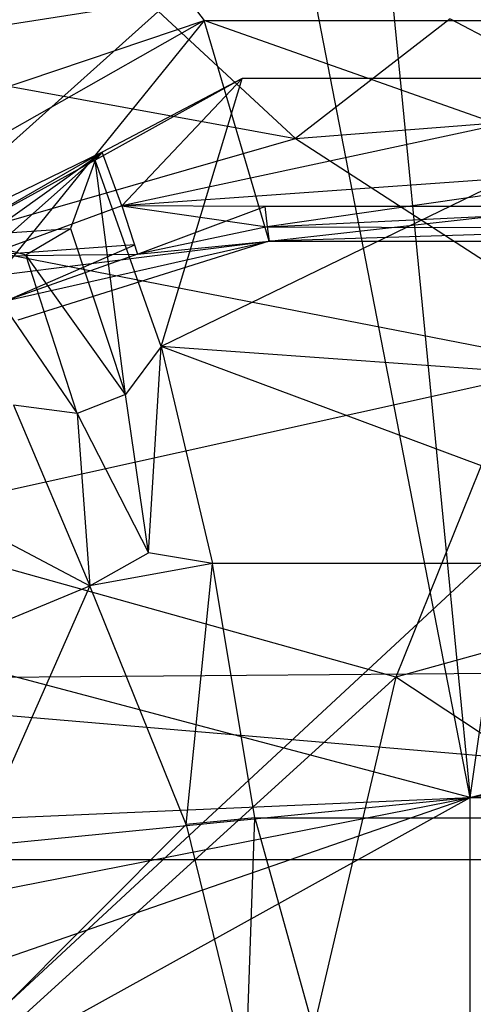
# Model space of a CAD drawing. Extents: x -328 to 319, y -335 to 388.
# Drawn here: x -12 to 1, y -74 to -46 of the extents above; entities that cross this region are included whole.
import ezdxf

# ---------------------------------------------------------------- set-up
doc = ezdxf.new("R2010")
doc.units = 0
doc.layers.get('0').update_dxf_attribs({"color": 13, "linetype": 'CONTINUOUS'})

# ---------------------------------------------------------------- blocks, each defined once
blk = doc.blocks.new('GROUP016_1')
for p, q in [((-93.153, -591.789, 361.272), (-116.589, -595.423, 358.704)), ((-93.153, -591.789, 361.272), (-82.522, -601.659, 358.7)), ((-71.268, -592.961, 361.406), (-82.522, -601.659, 358.7)), ((-71.268, -592.961, 361.406), (-58.351, -599.739, 358.572)), ((-116.589, -595.423, 358.704), (-82.522, -601.659, 358.7)), ((-82.522, -601.659, 358.7), (-58.351, -599.739, 358.572)), ((-108.447, -609.106, 357.928), (-82.522, -601.659, 358.7)), ((-82.522, -601.659, 358.7), (-54.899, -619.535, 357.271)), ((-108.447, -609.106, 357.928), (-54.899, -619.535, 357.271)), ((-54.899, -619.535, 357.271), (-111.936, -672.453, 351.463))]:
    blk.add_line(p, q)
blk = doc.blocks.new('MESH13')
for p, q in [((-142.571, -522.623, 860.67), (-89.161, -593.064, 854.899)), ((-117.786, -602.738, 855.237), (-89.161, -593.064, 854.899)), ((-89.161, -593.064, 854.899), (-106.532, -602.927, 847.798)), ((-89.161, -593.064, 854.899), (-104.163, -611.589, 816.321)), ((-89.161, -593.064, 854.899), (-49.323, -593.064, 854.899)), ((-53.553, -605.64, 814.479), (-89.161, -593.064, 854.899)), ((-84.425, -609.13, 813.651), (-89.161, -593.064, 854.899)), ((-86.385, -597.286, 803.028), (-97.072, -603.236, 786.78)), ((-86.385, -597.286, 803.028), (-96.576, -602.655, 807.391)), ((-95.147, -606.543, 811.092), (-86.385, -597.286, 803.028)), ((-52.099, -597.286, 803.028), (-95.147, -606.543, 811.092)), ((-52.099, -597.286, 803.028), (-92.289, -616.782, 711.138)), ((-92.289, -616.782, 711.138), (-86.385, -597.286, 803.028)), ((-52.099, -597.286, 803.028), (-86.385, -597.286, 803.028)), ((-96.576, -602.655, 807.391), (-127.745, -617.773, 808.054)), ((-114.446, -615.463, 813.128), (-96.576, -602.655, 807.391)), ((-96.576, -602.655, 807.391), (-107.215, -608.78, 788.038)), ((-105.08, -610.191, 811.864), (-96.576, -602.655, 807.391)), ((-96.576, -602.655, 807.391), (-97.072, -603.236, 786.78)), ((-95.147, -606.543, 811.092), (-96.576, -602.655, 807.391)), ((-97.072, -603.236, 786.78), (-107.215, -608.78, 788.038)), ((-97.072, -603.236, 786.78), (-98.864, -608.188, 783.807)), ((-92.289, -616.782, 711.138), (-97.072, -603.236, 786.78)), ((-94.881, -620.266, 713.258), (-97.072, -603.236, 786.78)), ((-53.311, -603.585, 810.448), (-95.147, -606.543, 811.092)), ((-53.311, -603.585, 810.448), (-84.571, -608.069, 810.755)), ((-84.425, -609.13, 813.651), (-53.553, -605.64, 814.479)), ((-95.147, -606.543, 811.092), (-105.08, -610.191, 811.864)), ((-84.734, -606.602, 811.103), (-95.147, -606.543, 811.092)), ((-95.147, -606.543, 811.092), (-93.999, -610.054, 811.854)), ((-95.147, -606.543, 811.092), (-84.571, -608.069, 810.755)), ((-93.999, -610.054, 811.854), (-84.734, -606.602, 811.103)), ((-53.75, -606.602, 811.103), (-84.734, -606.602, 811.103)), ((-84.734, -606.602, 811.103), (-84.571, -608.069, 810.755)), ((-84.571, -608.069, 810.755), (-53.75, -606.602, 811.103)), ((-107.215, -608.78, 788.038), (-98.864, -608.188, 783.807)), ((-102.126, -610.103, 784.222), (-98.864, -608.188, 783.807)), ((-98.864, -608.188, 783.807), (-94.881, -620.266, 713.258)), ((-84.571, -608.069, 810.755), (-93.999, -610.054, 811.854)), ((-84.571, -608.069, 810.755), (-53.924, -608.174, 810.731)), ((-84.571, -608.069, 810.755), (-84.425, -609.13, 813.651)), ((-53.924, -608.174, 810.731), (-84.425, -609.13, 813.651)), ((-107.215, -608.78, 788.038), (-98.385, -621.65, 713.985)), ((-107.215, -608.78, 788.038), (-102.126, -610.103, 784.222)), ((-94.204, -609.383, 811.967), (-105.08, -610.191, 811.864)), ((-104.163, -611.589, 816.321), (-84.425, -609.13, 813.651)), ((-103.506, -613.44, 812.763), (-84.425, -609.13, 813.651)), ((-103.506, -613.44, 812.763), (-94.204, -609.383, 811.967)), ((-84.425, -609.13, 813.651), (-102.691, -614.86, 815.812)), ((-93.999, -610.054, 811.854), (-84.425, -609.13, 813.651)), ((-84.425, -609.13, 813.651), (-54.059, -609.13, 813.651)), ((-105.08, -610.191, 811.864), (-93.999, -610.054, 811.854)), ((-93.999, -610.054, 811.854), (-103.506, -613.44, 812.763)), ((-94.881, -620.266, 713.258), (-102.126, -610.103, 784.222)), ((-98.385, -621.65, 713.985), (-102.126, -610.103, 784.222)), ((-92.289, -616.782, 711.138), (-94.881, -620.266, 713.258)), ((-93.195, -631.797, 706.211), (-92.289, -616.782, 711.138)), ((-43.603, -620.266, 713.258), (-92.289, -616.782, 711.138)), ((-49.939, -632.573, 701.064), (-92.289, -616.782, 711.138)), ((-92.289, -616.782, 711.138), (-88.545, -632.573, 701.064)), ((-94.881, -620.266, 713.258), (-98.385, -621.65, 713.985)), ((-93.195, -631.797, 706.211), (-94.881, -620.266, 713.258)), ((-98.385, -621.65, 713.985), (-103.019, -621.046, 712.488)), ((-103.019, -621.046, 712.488), (-97.457, -634.182, 701.927)), ((-98.385, -621.65, 713.985), (-97.457, -634.182, 701.927)), ((-98.385, -621.65, 713.985), (-93.195, -631.797, 706.211)), ((-113.426, -625.771, 713.243), (-97.457, -634.182, 701.927)), ((-97.457, -634.182, 701.927), (-93.195, -631.797, 706.211)), ((-88.545, -632.573, 701.064), (-93.195, -631.797, 706.211)), ((-88.545, -632.573, 701.064), (-97.457, -634.182, 701.927)), ((-90.457, -651.541, 698.41), (-88.545, -632.573, 701.064)), ((-49.939, -632.573, 701.064), (-88.545, -632.573, 701.064)), ((-85.462, -651.049, 698.205), (-88.545, -632.573, 701.064)), ((-97.457, -634.182, 701.927), (-116.758, -677.933, 702.475)), ((-106.196, -637.796, 701.964), (-97.457, -634.182, 701.927)), ((-90.457, -651.541, 698.41), (-97.457, -634.182, 701.927)), ((-116.758, -677.933, 702.475), (-90.457, -651.541, 698.41)), ((-85.462, -651.049, 698.205), (-90.457, -651.541, 698.41)), ((-90.457, -651.541, 698.41), (-86.101, -669.351, 698.062)), ((-86.101, -669.351, 698.062), (-85.462, -651.049, 698.205)), ((-85.462, -651.049, 698.205), (-80.207, -670.057, 697.728)), ((-85.462, -651.049, 698.205), (-53.022, -651.049, 698.205))]:
    blk.add_line(p, q)
blk = doc.blocks.new('OBJECT006_')
for p, q in [((15.8, -600.834, 1039.219), (-156.648, -639.048, 1044.433)), ((-156.648, -639.048, 1044.433), (19.547, -654.114, 1047.023)), ((19.547, -654.114, 1047.023), (-158.031, -654.114, 1047.023))]:
    blk.add_line(p, q)
blk = doc.blocks.new('EOS_CHORUS_3_50_LQ')
at = {"color": 250}
for name, xscale, yscale, zscale in [('GROUP016_1', 0.3935230209056786, 0.3935230209056786, 0.3935230209056786), ('OBJECT006_', 0.3935230209056786, 0.3935230209056786, 0.3935230209056786), ('MESH13', 0.3935230209056788, 0.3935230209056788, 0.3935230209056788)]:
    blk.add_blockref(name, (28.23, 188.003), dxfattribs=dict(at, xscale=xscale, yscale=yscale, zscale=zscale))
blk = doc.blocks.new('GROUP_9')
for p, q in [((224.718, 466.336, 16.334), (245.598, 251.753, 31.621)), ((245.598, 251.753, 31.621), (274.825, 457.461, 16.955)), ((245.598, 251.753, 31.621), (205.708, 457.238, 17.05)), ((245.598, 251.753, 31.621), (47.868, 304.157, 29.164)), ((245.598, 251.753, 31.621), (443.329, 304.157, 29.164)), ((259.286, 294.529, 57.067), (222.085, 261.17, 61.724)), ((259.286, 294.529, 57.067), (243.474, 255.199, 62.813)), ((453.44, 286.413, 29.536), (245.598, 251.753, 31.621)), ((245.598, 251.753, 31.621), (455.172, 266.396, 31.624)), ((275.702, 264.092, 61.314), (243.474, 255.199, 62.813)), ((243.474, 255.199, 62.813), (222.085, 261.17, 61.724)), ((198.62, 214.443, 70.177), (243.474, 255.199, 62.813)), ((243.474, 255.199, 62.813), (228.011, 189.219, 75.176)), ((260.612, 243.84, 64.749), (243.474, 255.199, 62.813)), ((40.455, 231.451, 34.622), (245.598, 251.753, 31.621)), ((40.846, 242.757, 33.465), (245.598, 251.753, 31.621)), ((41.978, 211.768, 36.741), (245.598, 251.753, 31.621)), ((245.598, 251.753, 31.621), (43.062, 181.66, 40.043)), ((44.824, 140.596, 43.55), (245.598, 251.753, 31.621)), ((245.598, 101.659, 23.252), (245.598, 251.753, 31.621)), ((245.598, 251.753, 31.621), (448.244, 250.161, 32.92))]:
    blk.add_line(p, q)
blk = doc.blocks.new('GROUP_10')
blk.add_line((170.257, 247.457, 11.611), (319.68, 248.616, 11.502))

msp = doc.modelspace()

# ---------------------------------------------------------------- block references
for name, p in [('EOS_CHORUS_3_50_LQ', (0.107, -0.269, -1.295)), ('GROUP_9', (-244.736, -319.645, 428.995))]:
    msp.add_blockref(name, p)
at = {"color": 250}
msp.add_blockref('GROUP_10', (-243.43, -312.37, 400.89), dxfattribs=at)

doc.saveas('drawing.dxf')
